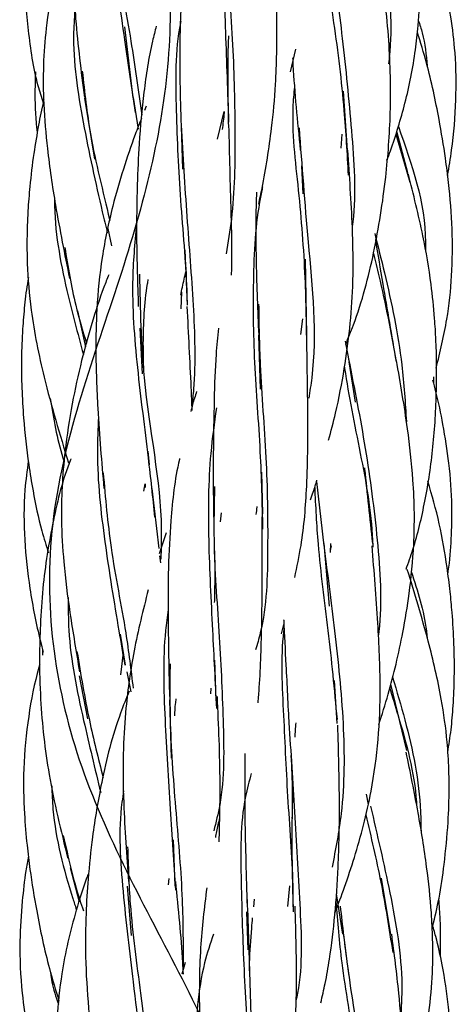
# Model space of a CAD drawing. Units: millimetres. Extents: x 7 to 438, y 7 to 308.
# Drawn here: x 193 to 197, y 201 to 210 of the extents above; entities that cross this region are included whole.
import ezdxf

# ---------------------------------------------------------------- set-up
doc = ezdxf.new("R2010")
doc.units = ezdxf.units.MM
doc.header["$LTSCALE"] = 1.5

msp = doc.modelspace()

# ---------------------------------------------------------------- linework, layer by layer
at = {"color": 7, "linetype": 'Continuous', "lineweight": 25}
for p, q in [((194.4461, 209.2994), (194.3687, 209.9471)), ((195.879, 209.5382), (195.9274, 209.7426)), ((196.397, 208.8221), (196.3603, 209.3603)), ((194.0017, 209.2979), (194.0934, 208.7414)), ((194.4939, 209.015), (194.4482, 209.3051)), ((194.5641, 209.2253), (194.5492, 209.1866)), ((195.2142, 208.9246), (195.2744, 209.1771)), ((194.8831, 209.0385), (194.8942, 208.6502)), ((196.3457, 208.9701), (196.3356, 208.8439)), ((196.8381, 208.9715), (196.9647, 208.5326)), ((196.9455, 208.6196), (196.8451, 208.9932)), ((195.9772, 208.6823), (195.9903, 208.4259)), ((194.2504, 207.9526), (194.2181, 208.1103)), ((194.9409, 207.4143), (194.9202, 207.9138)), ((196.0283, 207.1408), (196.0161, 207.8335)), ((194.8855, 207.533), (194.8801, 207.3814)), ((193.9379, 207.361), (194.0113, 207.0339)), ((195.9867, 207.2907), (195.9689, 207.1472)), ((194.5069, 207.2055), (194.5282, 206.7896)), ((195.5882, 207.1407), (195.6015, 206.6505)), ((196.3747, 207.0862), (196.4094, 206.9113)), ((196.409, 206.898), (196.467, 206.5312)), ((197.1823, 206.7054), (197.1845, 206.7621)), ((194.5951, 205.9622), (194.5829, 206.0865)), ((195.6256, 205.5142), (195.6165, 205.8932)), ((194.5428, 205.7209), (194.5555, 205.788)), ((194.5555, 205.7891), (194.5554, 205.7537)), ((194.6816, 205.198), (194.6193, 205.7448)), ((196.115, 205.8096), (196.1816, 205.2231)), ((195.242, 205.4411), (195.2505, 205.5233)), ((194.7465, 205.3435), (194.6839, 205.1503)), ((196.1821, 205.2461), (196.2297, 204.6752)), ((196.2422, 205.1639), (196.2445, 205.2451)), ((196.2427, 205.1812), (196.2505, 205.2224)), ((194.6964, 205.0676), (194.6892, 205.1313)), ((195.7949, 204.4217), (195.8179, 204.5077)), ((194.3746, 204.1375), (194.3319, 204.421)), ((193.6212, 204.2766), (193.6191, 204.2279)), ((194.3335, 204.0495), (194.3571, 204.254)), ((195.2019, 203.8231), (195.1904, 204.1841)), ((194.4279, 203.8948), (194.3911, 204.078)), ((193.9554, 204.0393), (194.0286, 203.6496)), ((196.3044, 203.6081), (196.2794, 203.9985)), ((196.9367, 203.3612), (196.791, 203.9634)), ((195.1538, 203.9296), (195.1487, 203.8757)), ((194.776, 203.8231), (194.7929, 203.2925)), ((196.567, 202.964), (196.5847, 202.8706)), ((194.8296, 202.1279), (194.8125, 202.5483)), ((193.8717, 202.2962), (193.953, 201.9849)), ((194.7695, 202.1963), (194.7638, 202.1391)), ((196.7904, 201.6867), (196.7058, 202.1978)), ((194.392, 202.1277), (194.4281, 201.6765)), ((195.8706, 202.1292), (195.8516, 201.9423)), ((195.5431, 201.9384), (195.5512, 202.0094)), ((196.295, 202.0556), (196.353, 201.6887)), ((195.4782, 201.894), (195.4896, 201.5482)), ((196.3599, 201.6867), (196.3916, 201.4417)), ((194.9182, 201.4313), (194.8885, 201.3253)), ((196.3991, 201.3841), (196.4092, 201.3066))]:
    msp.add_line(p, q, dxfattribs=at)
for points, knots in [([(197.1486, 288.8277), (197.0848, 288.4566), (196.8927, 287.7433), (196.4286, 286.7228), (195.9174, 285.6197), (195.4574, 284.2974), (195.3663, 282.4624), (195.6022, 280.3508), (195.1394, 278.4279), (194.0783, 276.4726), (193.3694, 274.1807), (194.022, 272.0478), (194.8501, 270.1539), (195.1106, 268.107), (194.7714, 265.7864), (195.1308, 263.766), (196.1738, 261.8679), (197.2268, 259.7045), (196.9779, 257.432), (196.2329, 255.4929), (195.9649, 253.5576), (196.3732, 251.2848), (196.2407, 249.1185), (195.2422, 247.2242), (194.0387, 245.203), (193.8233, 242.8806), (194.4595, 240.8362), (194.6894, 238.9422), (194.2312, 236.807), (194.0365, 234.517), (194.9211, 232.562), (196.1436, 230.6374), (196.7483, 228.3898), (196.2944, 226.1945), (196.0987, 224.2896), (196.587, 222.2963), (197.1337, 219.979), (196.485, 217.9031), (195.3105, 216.0151), (194.4702, 213.9096), (194.6921, 211.6025), (194.8783, 209.6312), (194.3822, 207.7174), (193.5374, 205.4939), (193.8055, 203.2723), (194.8821, 201.359), (195.8091, 199.3849), (195.8074, 197.0794), (195.6133, 195.0883), (195.9931, 193.47), (196.5619, 192.1268), (197.0216, 190.9468), (197.2527, 189.8674), (197.2184, 189.1695), (197.1734, 188.8277)], [0, 0, 0, 0, 0.010593, 0.021419, 0.032393, 0.046432, 0.063378, 0.083945, 0.10503, 0.126043, 0.146564, 0.167274, 0.188443, 0.209286, 0.229774, 0.250661, 0.271818, 0.292488, 0.31303, 0.334081, 0.355132, 0.375674, 0.396343, 0.417499, 0.438385, 0.458874, 0.479715, 0.500884, 0.521595, 0.542116, 0.56313, 0.584215, 0.604783, 0.625416, 0.646554, 0.667484, 0.687978, 0.708774, 0.729949, 0.750701, 0.771205, 0.792179, 0.813292, 0.833891, 0.854489, 0.875604, 0.896578, 0.917082, 0.937835, 0.955693, 0.970027, 0.980185, 0.990109, 1, 1, 1, 1]), ([(194.3083, 212.8717), (194.2564, 212.744), (194.1372, 212.451), (194.0014, 211.9759), (193.9191, 211.4586), (193.8935, 210.9895), (193.8934, 210.5117), (193.919, 209.9589), (193.9714, 209.5419), (194.0013, 209.3045)], [0, 0, 0, 0, 0.1144029, 0.2625834, 0.4073587, 0.5469431, 0.6498673, 0.800674, 1, 1, 1, 1]), ([(196.4558, 212.1159), (196.4985, 211.9005), (196.5942, 211.4171), (196.7287, 210.6321), (196.814, 210.0028), (196.7768, 209.6682), (196.7705, 209.6113)], [0, 0, 0, 0, 0.26938, 0.604566, 0.932683, 1, 1, 1, 1]), ([(196.7559, 208.7334), (196.7667, 208.7616), (196.8051, 208.8606), (196.8596, 209.0343), (196.9235, 209.2581), (196.9772, 209.4926), (197.0162, 209.7278), (197.0452, 209.9978), (197.0618, 210.3277), (197.0588, 210.7133), (197.0338, 211.146), (196.9851, 211.6291), (196.9264, 211.9718), (196.8944, 212.1586)], [0, 0, 0, 0, 0.025977, 0.091528, 0.156598, 0.226587, 0.299088, 0.36257, 0.460991, 0.58323, 0.694407, 0.833424, 1, 1, 1, 1]), ([(195.3318, 211.8319), (195.314, 211.719), (195.2565, 211.3545), (195.2577, 210.7085), (195.2861, 209.8919), (195.3052, 209.352), (195.3148, 209.0799)], [0, 0, 0, 0, 0.130166, 0.419932, 0.707671, 1, 1, 1, 1]), ([(194.2068, 211.5937), (194.2037, 211.5521), (194.1805, 211.2387), (194.2538, 210.6413), (194.361, 209.8639), (194.4314, 209.3864), (194.4635, 209.1686)], [0, 0, 0, 0, 0.050772, 0.382189, 0.718188, 1, 1, 1, 1]), ([(193.4828, 211.1423), (193.48, 211.1184), (193.4615, 210.9632), (193.4555, 210.7459), (193.4534, 210.4954), (193.4579, 210.322), (193.4682, 210.1289), (193.4977, 209.826), (193.5404, 209.522), (193.6088, 209.3085), (193.6257, 209.2559)], [0, 0, 0, 0, 0.037874, 0.246366, 0.341874, 0.432754, 0.519849, 0.646503, 0.912905, 1, 1, 1, 1]), ([(193.9408, 211.1259), (193.9101, 211.0345), (193.8233, 210.7759), (193.7223, 210.3787), (193.6515, 209.9596), (193.6239, 209.5927), (193.6284, 209.2265), (193.6647, 208.7997), (193.7436, 208.2657), (193.8222, 207.8778), (193.867, 207.6569)], [0, 0, 0, 0, 0.081878, 0.231725, 0.34786, 0.442356, 0.543316, 0.657758, 0.805051, 1, 1, 1, 1]), ([(194.2464, 211.1947), (194.2604, 211.0005), (194.2941, 210.5328), (194.4273, 209.8428), (194.4937, 209.3673), (194.5247, 209.1455)], [0, 0, 0, 0, 0.274767, 0.661693, 1, 1, 1, 1]), ([(194.98, 211.1085), (194.9677, 211.0277), (194.9338, 210.8054), (194.8917, 210.3798), (194.861, 209.7787), (194.8741, 209.311), (194.8815, 209.0492)], [0, 0, 0, 0, 0.122135, 0.335816, 0.628339, 1, 1, 1, 1]), ([(196.1835, 210.8737), (196.1833, 210.8331), (196.182, 210.5512), (196.2758, 209.9879), (196.3667, 209.261), (196.3924, 208.7931), (196.4032, 208.5962)], [0, 0, 0, 0, 0.058288, 0.40488, 0.749495, 1, 1, 1, 1]), ([(197.3087, 208.595), (197.3215, 208.6717), (197.3597, 208.8991), (197.3894, 209.2723), (197.3852, 209.6787), (197.3386, 210.0623), (197.2652, 210.4349), (197.19, 210.6938), (197.1518, 210.825)], [0, 0, 0, 0, 0.103336, 0.306095, 0.496231, 0.642137, 0.818598, 1, 1, 1, 1]), ([(195.3087, 210.7164), (195.3087, 210.6852), (195.3088, 210.3797), (195.3586, 209.7876), (195.3776, 208.9688), (195.3679, 208.3373), (195.3096, 207.9865), (195.2923, 207.8822)], [0, 0, 0, 0, 0.032795, 0.321733, 0.602525, 0.881829, 1, 1, 1, 1]), ([(195.5884, 208.3317), (195.5992, 208.3808), (195.6295, 208.5192), (195.669, 208.7503), (195.7129, 209.0636), (195.7513, 209.4747), (195.7582, 210.0452), (195.7424, 210.4852), (195.7336, 210.7332)], [0, 0, 0, 0, 0.064974, 0.183193, 0.300145, 0.466592, 0.699277, 1, 1, 1, 1]), ([(196.2519, 210.61), (196.2835, 210.3726), (196.3503, 209.87), (196.4319, 209.0594), (196.4778, 208.4621), (196.4445, 208.1577), (196.4411, 208.1263)], [0, 0, 0, 0, 0.29876, 0.632291, 0.961983, 1, 1, 1, 1]), ([(196.3806, 207.0564), (196.4047, 207.1153), (196.5153, 207.385), (196.6472, 207.8934), (196.749, 208.5397), (196.7976, 209.1863), (196.7822, 209.843), (196.7284, 210.2847), (196.7006, 210.5133)], [0, 0, 0, 0, 0.05445, 0.249402, 0.448353, 0.614812, 0.800623, 1, 1, 1, 1]), ([(193.9173, 210.1241), (193.9115, 210.0486), (193.8849, 209.7003), (193.9855, 209.0676), (194.1172, 208.461), (194.1952, 208.1364), (194.2104, 208.0732)], [0, 0, 0, 0, 0.1084139, 0.499624, 0.9026858, 1, 1, 1, 1]), ([(194.8789, 209.9991), (194.8779, 209.9937), (194.8262, 209.7337), (194.8342, 209.1817), (194.8683, 208.3675), (194.9287, 207.7786), (194.9356, 207.4831), (194.9363, 207.4507)], [0, 0, 0, 0, 0.006677, 0.321718, 0.639387, 0.960424, 1, 1, 1, 1]), ([(197.0418, 210.0054), (197.0548, 209.9675), (197.1007, 209.8338), (197.1135, 209.6917), (197.1228, 209.5899)], [0, 0, 0, 0, 0.28386, 1, 1, 1, 1]), ([(194.6563, 209.9534), (194.6444, 209.908), (194.5929, 209.712), (194.54, 209.3541), (194.4991, 208.9174), (194.4798, 208.4762), (194.4734, 207.9785), (194.4858, 207.6093), (194.4928, 207.4014)], [0, 0, 0, 0, 0.055677, 0.240881, 0.426285, 0.571584, 0.758831, 1, 1, 1, 1]), ([(195.3157, 209.0385), (195.3111, 209.2595), (195.3054, 209.5365), (195.3142, 209.81), (195.316, 209.8653)], [0, 0, 0, 0, 0.798021, 1, 1, 1, 1]), ([(197.2046, 206.8405), (197.2403, 206.9885), (197.3071, 207.2652), (197.3682, 207.8309), (197.3441, 208.3227), (197.2846, 208.7957), (197.2234, 209.1591), (197.1415, 209.5471), (197.0621, 209.8062), (197.0331, 209.9008)], [0, 0, 0, 0, 0.146605, 0.274202, 0.54729, 0.618654, 0.73384, 0.902767, 1, 1, 1, 1]), ([(195.8972, 209.6655), (195.8983, 209.6436), (195.912, 209.3709), (195.941, 209.0865), (195.9677, 208.8249)], [0, 0, 0, 0, 0.080398, 1, 1, 1, 1]), ([(193.5558, 209.5378), (193.5542, 209.4851), (193.5491, 209.3149), (193.5548, 209.128), (193.5703, 208.9955), (193.5722, 208.9796)], [0, 0, 0, 0, 0.282736, 0.913881, 1, 1, 1, 1]), ([(193.9824, 209.5448), (194.0035, 209.353), (194.0542, 208.8914), (194.1734, 208.4407), (194.2326, 208.189), (194.2335, 208.1852)], [0, 0, 0, 0, 0.411651, 0.990951, 1, 1, 1, 1]), ([(195.9159, 209.4231), (195.9098, 209.3617), (195.8796, 209.0561), (195.9551, 208.4654), (196.0143, 207.7093), (196.0214, 207.2156), (196.0246, 206.9918)], [0, 0, 0, 0, 0.082151, 0.408996, 0.732078, 1, 1, 1, 1]), ([(193.6319, 209.2837), (193.6307, 209.2786), (193.612, 209.2023), (193.5811, 209.039), (193.5372, 208.7811), (193.5057, 208.5204), (193.4878, 208.2903), (193.4806, 208.1202), (193.4781, 207.9609), (193.4817, 207.7154), (193.5163, 207.3029), (193.6407, 206.6908), (193.7786, 206.2369), (193.8571, 205.9787)], [0, 0, 0, 0, 0.004632, 0.069853, 0.147761, 0.237412, 0.303383, 0.35311, 0.388744, 0.445083, 0.571313, 0.756215, 1, 1, 1, 1]), ([(195.2744, 209.1771), (195.2742, 209.1737), (195.2704, 209.1175), (195.2628, 209.063), (195.2557, 209.0118)], [0, 0, 0, 0, 0.061031, 1, 1, 1, 1]), ([(194.522, 209.116), (194.5025, 209.0663), (194.4424, 208.9128), (194.3527, 208.6463), (194.2452, 208.2758), (194.1561, 207.8519), (194.111, 207.4117), (194.1023, 206.9518), (194.1232, 206.4034), (194.1589, 205.9866), (194.1795, 205.7446)], [0, 0, 0, 0, 0.047179, 0.1454317, 0.2484658, 0.3874116, 0.5253641, 0.6342563, 0.787736, 1, 1, 1, 1]), ([(194.8814, 209.0532), (194.8983, 208.7749), (194.932, 208.2221), (194.9983, 207.4129), (195.0162, 206.842), (194.9863, 206.5495), (194.9813, 206.5001)], [0, 0, 0, 0, 0.31663, 0.628926, 0.937307, 1, 1, 1, 1]), ([(195.3411, 207.6877), (195.3413, 207.6919), (195.3496, 207.8793), (195.3354, 208.3294), (195.3244, 208.7852), (195.3179, 209.0492)], [0, 0, 0, 0, 0.0094828, 0.4263576, 1, 1, 1, 1]), ([(195.9561, 209.0275), (195.9816, 208.6852), (196.0366, 207.9486), (196.1282, 207.0829), (196.0539, 206.6285), (196.0438, 206.5665)], [0, 0, 0, 0, 0.42836, 0.92196, 1, 1, 1, 1]), ([(196.86, 209.0391), (196.9828, 208.6934), (197.1144, 208.3231), (197.1067, 207.9361), (197.1062, 207.9104)], [0, 0, 0, 0, 0.933583, 1, 1, 1, 1]), ([(196.2248, 206.1843), (196.2466, 206.2666), (196.3037, 206.4817), (196.3686, 206.8211), (196.4219, 207.2051), (196.4528, 207.6338), (196.445, 208.1783), (196.4155, 208.5909), (196.3987, 208.8249)], [0, 0, 0, 0, 0.09769, 0.255256, 0.394416, 0.536711, 0.737322, 1, 1, 1, 1]), ([(196.9307, 205.0103), (196.9519, 205.0702), (197.0233, 205.2726), (197.1113, 205.6448), (197.1831, 206.1287), (197.2116, 206.6193), (197.2082, 207.0097), (197.189, 207.3318), (197.1565, 207.65), (197.0798, 208.0931), (196.9971, 208.4225), (196.9502, 208.6094)], [0, 0, 0, 0, 0.0519086, 0.1753986, 0.3120556, 0.4522776, 0.5772737, 0.6308896, 0.7158492, 0.8387961, 1, 1, 1, 1]), ([(195.6243, 208.4918), (195.6207, 208.4754), (195.5637, 208.2155), (195.5318, 207.6881), (195.5413, 206.8942), (195.606, 206.1151), (195.6185, 205.6095), (195.6243, 205.375)], [0, 0, 0, 0, 0.017152, 0.272742, 0.526043, 0.780091, 1, 1, 1, 1]), ([(195.569, 208.442), (195.5676, 208.403), (195.56, 208.1944), (195.5633, 207.7624), (195.5796, 207.363), (195.5885, 207.1436)], [0, 0, 0, 0, 0.093899, 0.5022042, 1, 1, 1, 1]), ([(193.7297, 208.388), (193.7297, 208.3814), (193.7277, 208.0994), (193.8183, 207.6123), (193.9405, 207.158), (193.9924, 206.9653)], [0, 0, 0, 0, 0.013686, 0.58155, 1, 1, 1, 1]), ([(194.4791, 208.1798), (194.4627, 208.0077), (194.421, 207.5681), (194.4777, 206.8349), (194.5757, 206.1054), (194.6224, 205.663), (194.6414, 205.4836)], [0, 0, 0, 0, 0.190685, 0.487162, 0.79199, 1, 1, 1, 1]), ([(196.6448, 208.0666), (196.6749, 207.9476), (196.7716, 207.5639), (196.8941, 206.9832), (196.9225, 206.5251), (196.9332, 206.352)], [0, 0, 0, 0, 0.2186242, 0.7047276, 1, 1, 1, 1]), ([(196.8423, 206.8981), (196.8013, 207.1365), (196.736, 207.5164), (196.6764, 207.8763), (196.6542, 208.0103)], [0, 0, 0, 0, 0.627688, 1, 1, 1, 1]), ([(193.8229, 207.9401), (193.852, 207.7626), (193.9011, 207.4637), (193.9861, 207.1823), (194.0207, 207.068)], [0, 0, 0, 0, 0.593615, 1, 1, 1, 1]), ([(196.6331, 207.8834), (196.6501, 207.8163), (196.7293, 207.5017), (196.7921, 207.1653), (196.8415, 206.9007)], [0, 0, 0, 0, 0.213571, 1, 1, 1, 1]), ([(194.8795, 207.5039), (194.884, 207.529), (194.8972, 207.6022), (194.9158, 207.6754), (194.9281, 207.7235)], [0, 0, 0, 0, 0.3426033, 1, 1, 1, 1]), ([(193.4927, 207.6649), (193.4909, 207.6554), (193.4747, 207.5721), (193.4569, 207.4159), (193.436, 207.1797), (193.4241, 206.8379), (193.4392, 206.4254), (193.4832, 206.0244), (193.54, 205.6812), (193.5954, 205.411), (193.6533, 205.2262), (193.6741, 205.1598)], [0, 0, 0, 0, 0.011469, 0.100487, 0.185817, 0.292238, 0.505269, 0.674152, 0.769439, 0.917201, 1, 1, 1, 1]), ([(194.2236, 207.6906), (194.2086, 207.6532), (194.1502, 207.5071), (194.068, 207.2466), (193.9693, 206.8935), (193.8846, 206.5074), (193.8259, 206.1225), (193.7961, 205.7681), (193.7894, 205.4308), (193.8119, 205.0488), (193.8717, 204.5832), (193.9275, 204.256), (193.9579, 204.078)], [0, 0, 0, 0, 0.03281, 0.127897, 0.222972, 0.332257, 0.450585, 0.539829, 0.620628, 0.723736, 0.849724, 1, 1, 1, 1]), ([(194.5033, 207.695), (194.5094, 207.3799), (194.5248, 206.5846), (194.7173, 205.7117), (194.7001, 205.1944), (194.697, 205.103)], [0, 0, 0, 0, 0.350695, 0.885282, 1, 1, 1, 1]), ([(194.5429, 206.8186), (194.5407, 206.9009), (194.5334, 207.164), (194.5496, 207.444), (194.5809, 207.6345), (194.5832, 207.6484)], [0, 0, 0, 0, 0.297066, 0.94881, 1, 1, 1, 1]), ([(194.9831, 206.4567), (194.9803, 206.5262), (194.9679, 206.8319), (194.9509, 207.1532), (194.9378, 207.4014)], [0, 0, 0, 0, 0.227205, 1, 1, 1, 1]), ([(195.5879, 207.4238), (195.5907, 207.2403), (195.5978, 206.7826), (195.665, 206.0327), (195.6747, 205.2103), (195.6616, 204.6215), (195.5753, 204.3276), (195.5603, 204.2766)], [0, 0, 0, 0, 0.175914, 0.438663, 0.69482, 0.946978, 1, 1, 1, 1]), ([(195.2212, 207.2033), (195.2136, 207.1248), (195.193, 206.9112), (195.182, 206.531), (195.173, 206.0364), (195.1756, 205.6773), (195.177, 205.4856)], [0, 0, 0, 0, 0.142476, 0.387684, 0.673171, 1, 1, 1, 1]), ([(195.9174, 204.9363), (195.9376, 205.0329), (195.9945, 205.304), (196.0361, 205.8166), (196.0378, 206.4536), (196.0296, 206.9144), (196.0256, 207.1368)], [0, 0, 0, 0, 0.137087, 0.38473, 0.70307, 1, 1, 1, 1]), ([(196.4074, 206.9217), (196.4604, 206.6537), (196.5658, 206.1211), (196.6762, 205.2837), (196.7148, 204.7036), (196.6792, 204.4187), (196.6775, 204.4055)], [0, 0, 0, 0, 0.332945, 0.661771, 0.98433, 1, 1, 1, 1]), ([(196.6809, 203.5946), (196.7108, 203.6871), (196.7699, 203.87), (196.8411, 204.1509), (196.9076, 204.4563), (196.9667, 204.8185), (197.0015, 205.1809), (197.0089, 205.5265), (196.9932, 205.8791), (196.9407, 206.3466), (196.8791, 206.7048), (196.8436, 206.9113)], [0, 0, 0, 0, 0.0867596, 0.1715982, 0.2593094, 0.3658468, 0.498465, 0.5825148, 0.6722639, 0.8110527, 1, 1, 1, 1]), ([(196.3694, 206.8488), (196.37, 206.8451), (196.4071, 206.5939), (196.514, 206.072), (196.6186, 205.5211), (196.6266, 205.231), (196.6272, 205.2104)], [0, 0, 0, 0, 0.007292, 0.488842, 0.963832, 1, 1, 1, 1]), ([(197.311, 204.9681), (197.3124, 204.9769), (197.3292, 205.0824), (197.344, 205.2881), (197.3527, 205.6156), (197.3267, 205.9646), (197.2718, 206.3116), (197.2197, 206.5636), (197.1847, 206.6967), (197.1755, 206.732)], [0, 0, 0, 0, 0.014996, 0.179965, 0.346638, 0.56677, 0.768177, 0.938535, 1, 1, 1, 1]), ([(193.6903, 206.5654), (193.7205, 206.3825), (193.7527, 206.1867), (193.8139, 206.0005), (193.8179, 205.9882)], [0, 0, 0, 0, 0.933995, 1, 1, 1, 1]), ([(195.0239, 206.6282), (195.0104, 206.5887), (194.9902, 206.5293), (194.9762, 206.4676), (194.9715, 206.447)], [0, 0, 0, 0, 0.665876, 1, 1, 1, 1]), ([(195.2042, 206.481), (195.1847, 206.3433), (195.1297, 205.9534), (195.1254, 205.2722), (195.1671, 204.4842), (195.1918, 203.9811), (195.2034, 203.7446)], [0, 0, 0, 0, 0.15828, 0.448271, 0.740627, 1, 1, 1, 1]), ([(194.13, 206.3948), (194.1253, 206.2897), (194.1083, 205.9123), (194.1823, 205.2522), (194.2901, 204.5982), (194.3515, 204.2401), (194.3692, 204.1367)], [0, 0, 0, 0, 0.137002, 0.491686, 0.853317, 1, 1, 1, 1]), ([(193.8786, 206.0148), (193.8776, 206.0123), (193.8053, 205.8321), (193.7075, 205.4385), (193.6272, 204.934), (193.599, 204.5171), (193.5907, 204.1812), (193.6016, 203.7259), (193.6717, 203.1014), (193.7885, 202.6319), (193.8511, 202.3801)], [0, 0, 0, 0, 0.002172, 0.157092, 0.32664, 0.416067, 0.49539, 0.598697, 0.784837, 1, 1, 1, 1]), ([(194.869, 206.0189), (194.8682, 206.0156), (194.8242, 205.8322), (194.7883, 205.5001), (194.7613, 204.9968), (194.7633, 204.4612), (194.7716, 204.0683), (194.7761, 203.8526)], [0, 0, 0, 0, 0.004786, 0.26808, 0.465285, 0.706413, 1, 1, 1, 1]), ([(193.4913, 205.9956), (193.4797, 205.9088), (193.448, 205.6706), (193.4506, 205.2804), (193.5017, 204.8197), (193.5686, 204.4799), (193.618, 204.2887), (193.6268, 204.2547)], [0, 0, 0, 0, 0.149355, 0.409766, 0.662871, 0.940058, 1, 1, 1, 1]), ([(196.6277, 205.2461), (196.6031, 205.4748), (196.5781, 205.7072), (196.5549, 205.9291), (196.5546, 205.9326)], [0, 0, 0, 0, 0.984169, 1, 1, 1, 1]), ([(194.173, 205.8869), (194.193, 205.6597), (194.2366, 205.1625), (194.3762, 204.5002), (194.4255, 204.0931), (194.4456, 203.9273)], [0, 0, 0, 0, 0.332811, 0.728212, 1, 1, 1, 1]), ([(195.1868, 205.7632), (195.183, 205.6011), (195.1728, 205.167), (195.2318, 204.4432), (195.2672, 203.6377), (195.2796, 203.0267), (195.1996, 202.7082), (195.1801, 202.6303)], [0, 0, 0, 0, 0.153408, 0.410873, 0.666063, 0.918402, 1, 1, 1, 1]), ([(196.0588, 205.6426), (196.0678, 205.666), (196.0904, 205.7245), (196.108, 205.785), (196.1186, 205.8212)], [0, 0, 0, 0, 0.401406, 1, 1, 1, 1]), ([(196.0983, 205.7558), (196.1061, 205.5849), (196.1253, 205.1652), (196.2251, 204.4557), (196.2763, 203.9146), (196.302, 203.6443)], [0, 0, 0, 0, 0.255912, 0.628229, 1, 1, 1, 1]), ([(197.3099, 203.3445), (197.3206, 203.413), (197.3427, 203.5535), (197.3614, 203.7822), (197.3722, 204.0428), (197.3688, 204.3264), (197.3534, 204.5855), (197.3313, 204.8172), (197.2968, 205.0869), (197.2406, 205.4264), (197.166, 205.6842), (197.1287, 205.8129)], [0, 0, 0, 0, 0.08334, 0.170829, 0.275604, 0.396747, 0.511657, 0.58756, 0.676379, 0.838511, 1, 1, 1, 1]), ([(195.572, 205.5811), (195.5719, 205.5796), (195.57, 205.5552), (195.5662, 205.5314), (195.5626, 205.509)], [0, 0, 0, 0, 0.063419, 1, 1, 1, 1]), ([(195.5831, 203.796), (195.5871, 203.8425), (195.5992, 203.985), (195.6149, 204.332), (195.6214, 204.8397), (195.6214, 205.2699), (195.6214, 205.4878)], [0, 0, 0, 0, 0.085054, 0.260241, 0.625457, 1, 1, 1, 1]), ([(196.1783, 205.2547), (196.2125, 204.9881), (196.2816, 204.4494), (196.371, 203.6167), (196.3705, 202.885), (196.2882, 202.4602), (196.2568, 202.2978)], [0, 0, 0, 0, 0.2761238, 0.5577236, 0.8308324, 1, 1, 1, 1]), ([(196.2829, 201.8845), (196.3126, 201.9622), (196.3762, 202.1286), (196.4635, 202.394), (196.5463, 202.6839), (196.6263, 203.0402), (196.6841, 203.4609), (196.7007, 203.9727), (196.6749, 204.5644), (196.6398, 204.9894), (196.6206, 205.223)], [0, 0, 0, 0, 0.074099, 0.158606, 0.248814, 0.342393, 0.482626, 0.62254, 0.792493, 1, 1, 1, 1]), ([(195.1871, 205.178), (195.1881, 205.0665), (195.1894, 204.9084), (195.1857, 204.7541), (195.1846, 204.7086)], [0, 0, 0, 0, 0.704876, 1, 1, 1, 1]), ([(197.1729, 201.7621), (197.1934, 201.8467), (197.2382, 202.0322), (197.2819, 202.349), (197.3149, 202.6816), (197.324, 202.9708), (197.3203, 203.2139), (197.3036, 203.4865), (197.2485, 203.8779), (197.1262, 204.4049), (197.008, 204.7911), (196.9418, 205.0072)], [0, 0, 0, 0, 0.0786964, 0.1727431, 0.2893213, 0.3813611, 0.4344441, 0.5092929, 0.6283502, 0.7920059, 1, 1, 1, 1]), ([(196.9772, 204.9906), (197.0349, 204.8125), (197.0989, 204.6148), (197.1202, 204.4092), (197.1223, 204.3889)], [0, 0, 0, 0, 0.901279, 1, 1, 1, 1]), ([(194.5824, 204.8233), (194.5364, 204.6389), (194.4488, 204.2875), (194.3805, 203.8029), (194.3492, 203.3406), (194.3569, 202.8083), (194.3856, 202.4052), (194.4025, 202.1676)], [0, 0, 0, 0, 0.216527, 0.412602, 0.549668, 0.734538, 1, 1, 1, 1]), ([(193.8537, 204.7523), (193.8541, 204.6538), (193.8555, 204.2767), (193.9816, 203.6766), (194.0977, 203.1949), (194.1501, 202.9775)], [0, 0, 0, 0, 0.162446, 0.622004, 1, 1, 1, 1]), ([(194.7651, 204.6436), (194.7563, 204.5799), (194.7117, 204.2551), (194.7325, 203.6441), (194.7794, 202.8424), (194.8143, 202.3348), (194.8311, 202.0907)], [0, 0, 0, 0, 0.076766, 0.39149, 0.707309, 1, 1, 1, 1]), ([(195.8158, 204.5506), (195.8159, 204.549), (195.8214, 204.414), (195.839, 204.0975), (195.8548, 203.7751), (195.8638, 203.5924)], [0, 0, 0, 0, 0.005199, 0.436189, 1, 1, 1, 1]), ([(195.8195, 204.4751), (195.8183, 204.4654), (195.7852, 204.2111), (195.817, 203.6875), (195.8484, 202.8954), (195.9002, 202.3006), (195.9, 201.9852), (195.8999, 201.9385)], [0, 0, 0, 0, 0.012478, 0.326231, 0.635158, 0.945972, 1, 1, 1, 1]), ([(193.9343, 204.2629), (193.9689, 204.0522), (194.0332, 203.66), (194.128, 203.2884), (194.1719, 203.1164)], [0, 0, 0, 0, 0.537307, 1, 1, 1, 1]), ([(193.5951, 204.145), (193.5925, 204.1358), (193.5474, 203.9809), (193.4863, 203.6649), (193.4419, 203.2186), (193.4505, 202.8261), (193.4758, 202.5206), (193.5116, 202.2254), (193.5739, 201.8494), (193.659, 201.4463), (193.7402, 201.18), (193.7698, 201.0828)], [0, 0, 0, 0, 0.009252, 0.155363, 0.30906, 0.440484, 0.532923, 0.604278, 0.726842, 0.900268, 1, 1, 1, 1]), ([(194.7816, 204.1503), (194.7803, 203.9695), (194.7769, 203.5167), (194.8355, 202.7854), (194.9006, 202.0371), (194.9006, 201.5781), (194.9006, 201.3682)], [0, 0, 0, 0, 0.190412, 0.476823, 0.760869, 1, 1, 1, 1]), ([(196.8078, 204.0283), (196.846, 203.8997), (196.9631, 203.5063), (197.0612, 203.027), (197.0655, 202.6852), (197.0663, 202.6261)], [0, 0, 0, 0, 0.286562, 0.876639, 1, 1, 1, 1]), ([(194.4095, 203.9008), (194.3824, 203.8342), (194.2731, 203.5654), (194.162, 203.1204), (194.0766, 202.6142), (194.035, 202.2158), (194.0127, 201.8527), (194.0086, 201.4605), (194.0372, 200.9855), (194.0774, 200.6556), (194.099, 200.4778)], [0, 0, 0, 0, 0.06219, 0.251184, 0.396063, 0.506269, 0.595826, 0.708086, 0.842742, 1, 1, 1, 1]), ([(196.7786, 203.9389), (196.8049, 203.8529), (196.9075, 203.5167), (197.0098, 203.1536), (197.0247, 202.8768), (197.0251, 202.8693)], [0, 0, 0, 0, 0.250525, 0.979774, 1, 1, 1, 1]), ([(194.8245, 203.678), (194.826, 203.7132), (194.8283, 203.7647), (194.8357, 203.815), (194.838, 203.8308)], [0, 0, 0, 0, 0.684777, 1, 1, 1, 1]), ([(195.2286, 202.5299), (195.2333, 202.7079), (195.2444, 203.1342), (195.2242, 203.5882), (195.2124, 203.8525)], [0, 0, 0, 0, 0.417749, 1, 1, 1, 1]), ([(195.8632, 203.6157), (195.8809, 203.3458), (195.9167, 202.8011), (195.9624, 201.9715), (195.9922, 201.385), (195.9324, 201.1036), (195.9274, 201.0797)], [0, 0, 0, 0, 0.321553, 0.648868, 0.970191, 1, 1, 1, 1]), ([(195.9203, 203.482), (195.9213, 203.5024), (195.9233, 203.5465), (195.9274, 203.5895), (195.9297, 203.6126)], [0, 0, 0, 0, 0.462051, 1, 1, 1, 1]), ([(196.1542, 201.0653), (196.1679, 201.124), (196.1986, 201.2546), (196.2441, 201.5205), (196.2863, 201.8733), (196.3179, 202.3436), (196.3288, 202.9207), (196.3158, 203.3527), (196.3086, 203.5921)], [0, 0, 0, 0, 0.072287, 0.160854, 0.322562, 0.494585, 0.719847, 1, 1, 1, 1]), ([(195.4615, 203.3351), (195.4611, 203.1397), (195.4602, 202.6871), (195.4751, 202.2139), (195.4836, 201.9451)], [0, 0, 0, 0, 0.431892, 1, 1, 1, 1]), ([(196.9031, 199.987), (196.9228, 200.0485), (196.9673, 200.1873), (197.0281, 200.413), (197.0941, 200.696), (197.1484, 201.0213), (197.1745, 201.3498), (197.1745, 201.6375), (197.1594, 201.9435), (197.1181, 202.3285), (197.0386, 202.8209), (196.9689, 203.1634), (196.9317, 203.346)], [0, 0, 0, 0, 0.056828, 0.128327, 0.204993, 0.311647, 0.417486, 0.49343, 0.56355, 0.685883, 0.832549, 1, 1, 1, 1]), ([(195.882, 203.3151), (195.8873, 203.2051), (195.8965, 203.0141), (195.8931, 202.8221), (195.8916, 202.7408)], [0, 0, 0, 0, 0.576374, 1, 1, 1, 1]), ([(195.5212, 203.1531), (195.5021, 203.0829), (195.4167, 202.7699), (195.4282, 202.1667), (195.4491, 201.3687), (195.4995, 200.6304), (195.4932, 200.1808), (195.4906, 199.9966)], [0, 0, 0, 0, 0.072832, 0.325091, 0.575838, 0.826276, 1, 1, 1, 1]), ([(193.7041, 203.0388), (193.707, 202.9684), (193.7214, 202.6196), (193.8225, 202.2391), (193.9182, 201.9461), (193.9294, 201.912)], [0, 0, 0, 0, 0.182461, 0.904694, 1, 1, 1, 1]), ([(194.3589, 202.9947), (194.3536, 202.9604), (194.3069, 202.6623), (194.3479, 202.0705), (194.4521, 201.1821), (194.5258, 200.5938), (194.5666, 200.2678)], [0, 0, 0, 0, 0.037985, 0.3303979, 0.628927, 1, 1, 1, 1]), ([(195.9054, 201.8939), (195.8991, 202.1358), (195.8892, 202.5122), (195.8975, 202.8756), (195.9005, 203.0056)], [0, 0, 0, 0, 0.6424204, 1, 1, 1, 1]), ([(196.6065, 202.8544), (196.6675, 202.5934), (196.791, 202.0648), (196.907, 201.4031), (196.8869, 201.0174), (196.8814, 200.9128)], [0, 0, 0, 0, 0.415558, 0.841571, 1, 1, 1, 1]), ([(195.2321, 202.7473), (195.2218, 202.706), (195.2073, 202.6473), (195.1972, 202.5866), (195.1942, 202.5686)], [0, 0, 0, 0, 0.702929, 1, 1, 1, 1]), ([(196.5632, 202.7741), (196.6115, 202.5723), (196.7088, 202.1662), (196.7754, 201.7388), (196.8089, 201.5237)], [0, 0, 0, 0, 0.496667, 1, 1, 1, 1]), ([(193.8098, 202.5863), (193.8544, 202.3885), (193.9071, 202.1554), (193.9812, 201.9363), (193.9924, 201.9032)], [0, 0, 0, 0, 0.848957, 1, 1, 1, 1]), ([(194.3952, 202.4855), (194.4008, 202.3118), (194.4152, 201.8637), (194.5333, 201.0327), (194.5956, 200.4209), (194.632, 200.0634)], [0, 0, 0, 0, 0.208207, 0.537405, 1, 1, 1, 1]), ([(193.4917, 202.3998), (193.4838, 202.3555), (193.4598, 202.2199), (193.4314, 201.9617), (193.4075, 201.5896), (193.4242, 201.195), (193.4803, 200.8244), (193.5504, 200.4939), (193.6127, 200.2786), (193.6463, 200.1622)], [0, 0, 0, 0, 0.059645, 0.182236, 0.343596, 0.553099, 0.703405, 0.839568, 1, 1, 1, 1]), ([(194.0403, 202.2457), (194.0342, 202.23), (193.9911, 202.1192), (193.9268, 201.9101), (193.8489, 201.6207), (193.786, 201.2936), (193.747, 200.9174), (193.736, 200.5139), (193.7484, 200.0593), (193.7919, 199.4961), (193.8642, 199.07), (193.9058, 198.825)], [0, 0, 0, 0, 0.014496, 0.102708, 0.188892, 0.273555, 0.39044, 0.515256, 0.621418, 0.782346, 1, 1, 1, 1]), ([(194.9035, 201.3269), (194.9016, 201.3618), (194.887, 201.635), (194.8585, 201.9194), (194.8336, 202.1674)], [0, 0, 0, 0, 0.127891, 1, 1, 1, 1]), ([(195.1154, 202.1107), (195.0936, 201.9302), (195.0469, 201.544), (195.0464, 200.9236), (195.0591, 200.482), (195.0655, 200.2576)], [0, 0, 0, 0, 0.301299, 0.644938, 1, 1, 1, 1]), ([(195.4835, 202.0042), (195.4921, 201.7454), (195.5099, 201.2147), (195.5334, 200.4046), (195.5766, 199.8334), (195.5209, 199.5599), (195.5163, 199.537)], [0, 0, 0, 0, 0.3133474, 0.6427995, 0.9701525, 1, 1, 1, 1]), ([(196.2904, 201.9885), (196.3054, 201.8039), (196.34, 201.378), (196.47, 200.6843), (196.5133, 200.1758), (196.5336, 199.9373)], [0, 0, 0, 0, 0.288961, 0.666639, 1, 1, 1, 1]), ([(197.2424, 201.4827), (197.2447, 201.5964), (197.2482, 201.7724), (197.2338, 201.9476), (197.2287, 202.0096)], [0, 0, 0, 0, 0.646262, 1, 1, 1, 1]), ([(195.8217, 199.8827), (195.842, 200.0213), (195.8795, 200.2782), (195.9171, 200.7196), (195.9413, 201.269), (195.9276, 201.699), (195.9197, 201.9451)], [0, 0, 0, 0, 0.209071, 0.387445, 0.649369, 1, 1, 1, 1]), ([(196.3306, 201.9449), (196.3509, 201.7656), (196.4008, 201.3273), (196.5264, 200.57), (196.619, 199.8814), (196.5975, 199.4801), (196.5911, 199.3601)], [0, 0, 0, 0, 0.223248, 0.545869, 0.864238, 1, 1, 1, 1]), ([(195.5047, 201.3556), (195.5052, 201.3798), (195.5078, 201.5112), (195.5184, 201.6716), (195.5307, 201.8071), (195.5336, 201.8383)], [0, 0, 0, 0, 0.147481, 0.803582, 1, 1, 1, 1]), ([(197.3167, 199.824), (197.324, 199.896), (197.3492, 200.1457), (197.3528, 200.5473), (197.3253, 201.0057), (197.2695, 201.37), (197.215, 201.6245), (197.1774, 201.7483), (197.1653, 201.7882)], [0, 0, 0, 0, 0.109529, 0.379648, 0.606699, 0.804167, 0.936815, 1, 1, 1, 1]), ([(195.1762, 201.6896), (195.1475, 201.603), (195.0384, 201.274), (195.0038, 200.6521), (195.0089, 199.84), (195.0778, 199.0755), (195.0963, 198.5978), (195.1044, 198.3878)], [0, 0, 0, 0, 0.085714, 0.325588, 0.565371, 0.808949, 1, 1, 1, 1]), ([(196.4961, 198.1298), (196.5429, 198.2453), (196.6519, 198.5145), (196.7818, 198.9514), (196.8701, 199.4329), (196.8988, 199.8174), (196.9082, 200.1333), (196.9083, 200.4006), (196.8961, 200.7519), (196.8653, 201.1902), (196.823, 201.5111), (196.7995, 201.689)], [0, 0, 0, 0, 0.103642, 0.241465, 0.377752, 0.508703, 0.560229, 0.638529, 0.729068, 0.849763, 1, 1, 1, 1]), ([(193.6952, 201.3374), (193.6983, 201.3098), (193.7092, 201.2121), (193.7426, 201.1196), (193.7666, 201.0532)], [0, 0, 0, 0, 0.282184, 1, 1, 1, 1])]:
    msp.add_open_spline(points, degree=3, knots=knots, dxfattribs=at)

doc.saveas('drawing.dxf')
